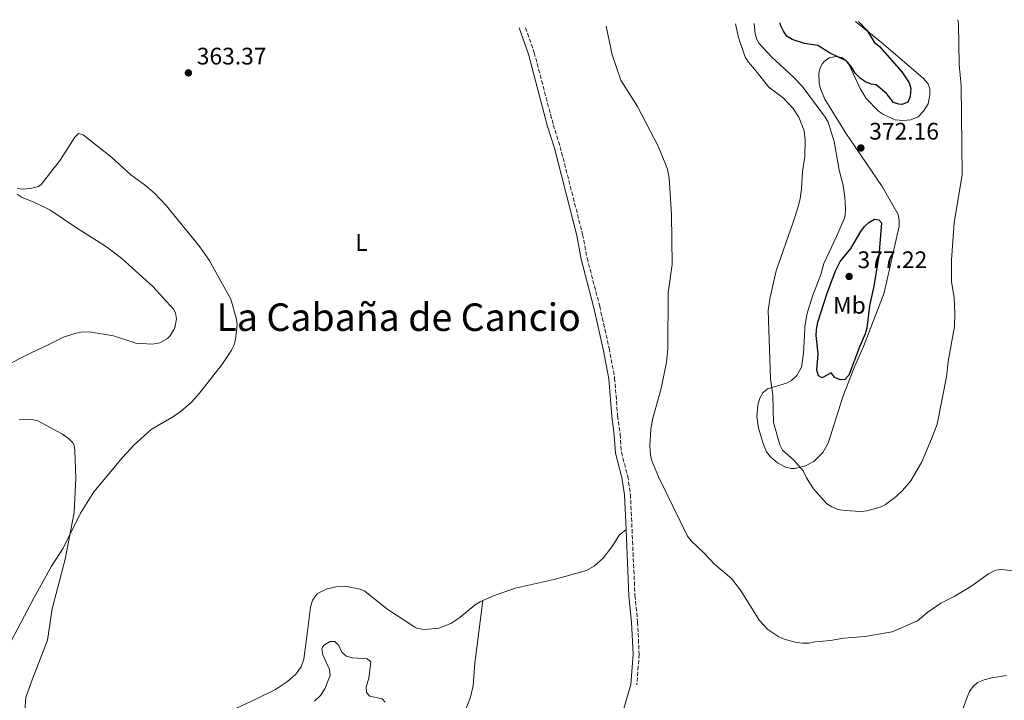
# Model space of a CAD drawing. Units: metres. Extents: x 628812 to 632289, y 4681037 to 4683414.
# Drawn here: x 629413 to 629825, y 4683084 to 4683369 of the extents above; entities that cross this region are included whole.
import ezdxf
from ezdxf.enums import TextEntityAlignment as Align

# ---------------------------------------------------------------- set-up
doc = ezdxf.new("R2010")
doc.units = ezdxf.units.M
doc.header["$MEASUREMENT"] = 0
doc.linetypes.add('DGN Style 3', pattern=[2.435891, 1.739922, -0.695969])
for name, color, linetype, lineweight in [('Camino', 7, 'DGN Style 3', 0), ('Cota de punto acotado terreno', 7, 'Continuous', 0), ('Curva de nivel directora', 30, 'Continuous', 30), ('Curva de nivel intermedia', 30, 'Continuous', 0), ('Etiqueta de uso rústico', 92, 'Continuous', 0), ('Línea de cambio de uso (parcela vista)', 92, 'Continuous', 0), ('Margen derecho', 7, 'Continuous', 0), ('Punto acotado terreno (símbolo)', 7, 'Continuous', 0), ('Texto de Área (paraje) menor', 7, 'Continuous', 0)]:
    doc.layers.add(name, color=color, linetype=linetype, lineweight=lineweight)
doc.styles.add('Style-Arial', font='arial.ttf')

# ---------------------------------------------------------------- blocks, each defined once
blk = doc.blocks.new('5PATER')
at = {"layer": 'Punto acotado terreno (símbolo)', "linetype": 'Continuous', "lineweight": 0}
h = blk.add_hatch(color=51, dxfattribs=at)
edge = h.paths.add_edge_path()
edge.add_ellipse((0, 0), major_axis=(-0.11, -0.111), ratio=0.999422, start_angle=0, end_angle=360)

msp = doc.modelspace()

# ---------------------------------------------------------------- linework, layer by layer
at = {"layer": 'Camino', "color": 7, "linetype": 'DGN Style 3', "lineweight": 0}
msp.add_polyline3d([(629624.36, 4683365.42, 364.11), (629628.01, 4683355.1, 364.1), (629635.99, 4683324.84, 363.55), (629638.86, 4683315.66, 363.55), (629648.24, 4683279, 363.95), (629650.11, 4683269.18, 363.94), (629655.4, 4683248.92, 364.06), (629659.32, 4683231.47, 364.15), (629661.65, 4683218.96, 364.28), (629662.88, 4683203.19, 364.48), (629663.99, 4683195.32, 364.41), (629664.45, 4683187.92, 364.55), (629667.11, 4683177.85, 364.48), (629668.25, 4683170.26, 364.32), (629670.13, 4683128.03, 362.68), (629671.25, 4683116.93, 362.75), (629671.88, 4683103.38, 362.57), (629670.94, 4683090.62, 361.82)], dxfattribs=at)
at = {"layer": 'Curva de nivel directora', "color": 30, "linetype": 'Continuous', "lineweight": 30, "elevation": 375, "flags": 128}
for points in [[(629763.6, 4683368.01), (629767.24, 4683364.29), (629770.1, 4683359.31), (629772.36, 4683357.49), (629781.67, 4683346.91), (629784.74, 4683342.33), (629785.48, 4683339.93), (629785.2, 4683336.62), (629784.26, 4683334.21), (629781.83, 4683333.29), (629780.39, 4683333.42), (629778.27, 4683334.2), (629775.25, 4683337.89), (629771.02, 4683341.46), (629768.84, 4683341.79), (629766.52, 4683342.73), (629764.36, 4683344.15), (629762.14, 4683346.43), (629760.42, 4683349.44), (629758.43, 4683351.5), (629751.43, 4683354.95), (629746.57, 4683358.01), (629741.06, 4683358.87), (629735.85, 4683360.48), (629733.58, 4683361.93), (629732.18, 4683364), (629731.04, 4683366.45), (629730.87, 4683367.39)], [(629755.93, 4683218.14), (629753.62, 4683219.12), (629752.11, 4683221.01), (629748.37, 4683218.93), (629746.89, 4683219.81), (629746.23, 4683222.18), (629746.68, 4683228.96), (629745.95, 4683236.69), (629746.02, 4683239.18), (629746.57, 4683242.27), (629750.3, 4683253.96), (629753.99, 4683263.67), (629755.98, 4683267.57), (629760.33, 4683273.06), (629764.52, 4683280.23), (629766.04, 4683282.28), (629767.84, 4683284), (629770.25, 4683285.39), (629772.06, 4683285.04), (629773.15, 4683283.75), (629772.01, 4683269.97), (629769.99, 4683257.26), (629768.17, 4683249.12), (629767.05, 4683239.75), (629766.43, 4683237.33), (629763.8, 4683231.54), (629759.53, 4683220.15), (629757.9, 4683218.26), (629755.93, 4683218.14)]]:
    msp.add_lwpolyline(points, dxfattribs=at)
at = {"layer": 'Curva de nivel intermedia', "color": 30, "linetype": 'Continuous', "lineweight": 0, "flags": 128}
for points, elevation in [([(629712.16, 4683367.05), (629713.44, 4683361.33), (629716.22, 4683353.08), (629717.54, 4683350.95), (629720.16, 4683348.09), (629726.13, 4683340.5), (629732.16, 4683335.93), (629736.27, 4683331.68), (629738.68, 4683328.01), (629740.91, 4683322.31), (629741.26, 4683318.37), (629741.18, 4683311.56), (629740.12, 4683305.08), (629739.7, 4683297.99), (629739.13, 4683293.96), (629738.34, 4683290.54), (629736.23, 4683284.09), (629729.16, 4683263.7), (629726.72, 4683252.74), (629725.82, 4683247.13), (629726.77, 4683218.53), (629727.82, 4683211.69), (629728.07, 4683200.37), (629730.72, 4683191.01), (629731.75, 4683188.71), (629736.35, 4683184.75), (629738.54, 4683182.38), (629740.42, 4683180.15), (629741.86, 4683177.13), (629744.78, 4683172.51), (629750.32, 4683166.36), (629752.42, 4683165.01), (629754.97, 4683163.91), (629757.96, 4683163.48), (629764.56, 4683163.12), (629767.06, 4683163.31), (629772.61, 4683164.92), (629774.82, 4683166.08), (629779.27, 4683169.36), (629782.03, 4683171.8), (629785.51, 4683175.98), (629790.05, 4683183.92), (629794.15, 4683193.47), (629796.43, 4683199.62), (629800.37, 4683219.38), (629801.11, 4683225.84), (629803.66, 4683240.49), (629803.91, 4683246.21), (629803.52, 4683252.42), (629802.41, 4683259.27), (629802.52, 4683268.13), (629803.51, 4683283.9), (629806.94, 4683303.95), (629806.44, 4683341.13), (629805.64, 4683349.98), (629805.36, 4683367.1), (629805.09, 4683368.77)], 370), ([(629658.08, 4683366.04), (629660.64, 4683354.04), (629664.19, 4683343.43), (629671.2, 4683332.44), (629679.95, 4683315.57), (629683.69, 4683306.21), (629684.46, 4683302.47), (629685.41, 4683287.31), (629685.72, 4683266.36), (629684.03, 4683254.53), (629683.86, 4683231.12), (629683.34, 4683225.56), (629681.1, 4683214.54), (629677.67, 4683202.16), (629676.75, 4683197.57), (629676.32, 4683190.5), (629676.61, 4683186.65), (629677.21, 4683184.22), (629679.94, 4683177.59), (629692.14, 4683152.75), (629693.64, 4683150.75), (629698.95, 4683145.79), (629703.5, 4683140.86), (629710.47, 4683135.01), (629714.29, 4683130.17), (629722.13, 4683117.46), (629725.71, 4683113.72), (629730.23, 4683110.69), (629732.51, 4683109.66), (629737.64, 4683108.32), (629740.12, 4683107.97), (629742.82, 4683108.07), (629745.43, 4683108.58), (629751.9, 4683109.07), (629757.47, 4683110.1), (629766.29, 4683110.85), (629777.69, 4683112.82), (629788.31, 4683117.3), (629792.61, 4683120.98), (629798.03, 4683124.76), (629803.52, 4683127.55), (629810.52, 4683131.65), (629817.92, 4683136.99), (629820.97, 4683138.58), (629823.2, 4683138.78), (629832.74, 4683137.86)], 365), ([(629430.8, 4683195.45), (629420.26, 4683201.15), (629417.75, 4683201.54), (629412.66, 4683201.37)], 360), ([(629415.13, 4683079.7), (629415.57, 4683085.3), (629417.73, 4683091.63), (629424.56, 4683109.23), (629426.48, 4683122.31), (629432, 4683143.15), (629435.66, 4683162.65), (629436.42, 4683177.07), (629436.05, 4683188.41), (629435.67, 4683190.88), (629435.17, 4683191.83), (629433.37, 4683193.59), (629430.8, 4683195.45)], 360), ([(629565.73, 4683083.29), (629564.42, 4683084.75), (629559.29, 4683085.84), (629557.95, 4683087.36), (629557.75, 4683089.76), (629558.84, 4683093.24), (629559.74, 4683100.21), (629558.21, 4683101.53), (629552.03, 4683101.85), (629549.44, 4683102.6), (629547.57, 4683104.27), (629546.36, 4683107.01), (629544.74, 4683108.78), (629542.73, 4683108.77), (629540.41, 4683107.31), (629539.56, 4683106.38), (629539.31, 4683105.6), (629539.69, 4683103.08), (629542.45, 4683097.02), (629542.67, 4683094.53), (629540.47, 4683088.9), (629538.73, 4683086.11), (629536.22, 4683083.73)], 360)]:
    msp.add_lwpolyline(points, dxfattribs=dict(at, elevation=elevation))
at = {"layer": 'Línea de cambio de uso (parcela vista)', "color": 92, "linetype": 'Continuous', "lineweight": 0}
for points in [[(629762.39, 4683367.98, 375.14), (629773.24, 4683359.26, 374.15), (629790.59, 4683344.26, 372.03), (629792.73, 4683341.9, 371.78), (629793.41, 4683339.83, 371.45), (629793.39, 4683337.34, 371.64), (629792.66, 4683333.61, 371.72), (629790.73, 4683330.48, 371.78), (629788.52, 4683328.13, 372.05), (629785.47, 4683326.88, 372.05), (629782.33, 4683326.6, 372.25), (629778.88, 4683326.95, 372.65), (629774.08, 4683329.17, 373.16), (629771.97, 4683330.49, 373.32), (629766.75, 4683335.84, 374.02), (629764.26, 4683339.99, 374.36), (629759.74, 4683349.88, 374.91), (629758.31, 4683351.7, 374.98), (629756.62, 4683352.97, 374.91), (629754.15, 4683353.43, 374.74), (629751.34, 4683352.75, 374.58), (629749.28, 4683351.34, 374.53), (629748.48, 4683350.49, 374.45), (629747.52, 4683348.7, 374.18), (629746.93, 4683346.25, 373.85), (629747.19, 4683342.25, 373.39), (629747.71, 4683339.79, 373.23), (629749.46, 4683335.47, 373.05), (629758.27, 4683321.35, 372.65), (629762.46, 4683315.15, 372.07), (629773.42, 4683299.06, 372.19), (629780.18, 4683287.32, 372.12), (629780.63, 4683284.87, 372.12), (629780.64, 4683282.36, 372.22), (629774.31, 4683254.49, 373.38), (629765.71, 4683232.06, 374.56), (629761.94, 4683223.54, 374.58), (629757.11, 4683211.4, 374.07), (629750.87, 4683191.73, 371.82), (629748.68, 4683187.72, 371.24), (629744.87, 4683184, 370.6), (629741.14, 4683182.08, 370.2), (629736.91, 4683181.1, 369.68), (629735.42, 4683181.08, 369.45), (629733.02, 4683181.61, 369.11), (629729.66, 4683183.47, 368.99), (629726.79, 4683185.93, 368.9), (629725.11, 4683188.08, 368.79), (629723.73, 4683191.47, 368.59), (629721.76, 4683197.95, 368.59), (629721.13, 4683202.82, 368.59), (629721.47, 4683207.5, 368.92), (629722.31, 4683210.55, 369.32), (629723.57, 4683212.78, 369.45), (629725.48, 4683214.33, 370.03), (629733.43, 4683216.79, 371.78), (629735.6, 4683217.92, 372.25), (629737.75, 4683220.01, 372.27), (629739.71, 4683223.47, 372.52), (629740.55, 4683229.32, 372.59), (629740.97, 4683236.38, 372.38), (629741.11, 4683240.33, 372.58), (629741.92, 4683245.53, 372.65), (629744.29, 4683253.17, 372.65), (629747.9, 4683262.23, 372.38), (629749.09, 4683266.82, 372.38), (629754.41, 4683278.12, 372.18), (629757.54, 4683285.54, 372.14), (629757.99, 4683287.07, 372.12), (629758.14, 4683289.57, 372.12), (629757.9, 4683294.57, 372.05), (629757.21, 4683299.41, 371.98), (629755.44, 4683305.79, 371.58), (629753.45, 4683317.79, 371.45), (629750.9, 4683325.91, 371.45), (629749.69, 4683328.07, 371.54), (629740.01, 4683340.9, 371.57), (629736.33, 4683344.81, 371.55), (629727.19, 4683353.26, 371.45), (629721.87, 4683358.97, 370.95), (629721.08, 4683360.46, 370.85), (629720.38, 4683362.87, 370.87), (629720.01, 4683367.19, 370.91)], [(629411.87, 4683298.12, 362.81), (629414.37, 4683297.84, 362.76), (629418.03, 4683298.28, 362.74), (629420.79, 4683299.06, 362.74), (629421.97, 4683299.88, 362.74), (629429.82, 4683310.02, 362.61), (629435.95, 4683319.63, 362.61), (629437.57, 4683321.12, 362.74), (629439.42, 4683320.67, 362.67), (629451.43, 4683311.07, 362.61), (629459.45, 4683303.93, 362.34), (629465.47, 4683299.46, 362.41), (629469.44, 4683296.06, 362.36), (629474.11, 4683291.03, 362.21), (629488.3, 4683273.84, 361.58), (629492.16, 4683268.17, 361.4), (629501.15, 4683251.93, 361.34), (629503.53, 4683243.58, 361.27), (629503.85, 4683241.11, 361.28), (629503.11, 4683234.95, 361.34), (629502.46, 4683232.52, 361.31), (629501.51, 4683230.49, 361.27), (629497.68, 4683224.84, 361.27), (629488.07, 4683212.55, 360.94), (629484.69, 4683208.88, 360.82), (629480.53, 4683205.13, 360.69), (629477.25, 4683202.83, 360.67), (629467.94, 4683197.34, 360.8), (629460.82, 4683190.99, 360.63), (629455.9, 4683185.69, 360.21), (629443.98, 4683171.37, 360.21), (629438.37, 4683162.4, 360.15), (629431.05, 4683147.79, 359.81), (629426.19, 4683140.22, 359.81), (629418.93, 4683127.09, 359.58), (629406.82, 4683104.16, 359.35)], [(629406.22, 4683223.54, 361.27), (629417.45, 4683229.37, 361.67), (629424.86, 4683232.73, 361.73), (629431.22, 4683236.03, 361.6), (629435.97, 4683237.59, 361.47), (629438.53, 4683238.11, 361.47), (629442, 4683238.18, 361.47), (629452.19, 4683236.53, 361.47), (629461.44, 4683233.47, 362.13), (629468.41, 4683233.07, 362.08), (629471.51, 4683233.63, 362.12), (629474.74, 4683235.43, 362.05), (629475.82, 4683236.52, 362), (629477.81, 4683239.96, 361.93), (629478.47, 4683243.69, 362.2), (629478.06, 4683246.15, 362.21), (629477.28, 4683247.66, 362.2), (629468.57, 4683257.13, 362.13), (629455.57, 4683268.95, 362.2), (629449.2, 4683273.78, 362.24), (629436.72, 4683281.78, 362.27), (629425.5, 4683289.28, 362.63), (629418.61, 4683292.58, 362.53), (629413.92, 4683294.46, 362.55), (629411.92, 4683295.78, 362.6)], [(629606.51, 4683125.82, 362.14), (629611.07, 4683127.84, 362.24), (629620.02, 4683131.08, 362.34), (629636.32, 4683134.61, 362.87), (629649.89, 4683138.41, 363.41), (629653.09, 4683140.26, 363.6), (629656.82, 4683143.59, 363.6), (629660.9, 4683148.87, 363.74), (629663.49, 4683153.2, 363.73), (629666.39, 4683155.52, 363.76)], [(629528.44, 4683095.05, 362.36), (629530.62, 4683098.19, 362.34), (629531.67, 4683101.26, 362.39), (629533.27, 4683113.06, 362.47), (629534.48, 4683123.07, 362.01), (629535.29, 4683125.95, 362.07), (629537.39, 4683128.74, 362.07), (629541.07, 4683130.61, 362.07), (629545.13, 4683131.56, 362.07), (629549.73, 4683131.73, 362.07), (629555.28, 4683130.63, 362.17), (629557.26, 4683129.7, 362.21), (629566.38, 4683122.37, 362.54), (629578.15, 4683114.68, 362.78), (629579.26, 4683114.22, 362.81), (629582.5, 4683113.69, 362.81), (629588.13, 4683114.29, 362.61), (629593.18, 4683116.21, 362.47), (629596.98, 4683118.81, 362.32), (629603.35, 4683124, 362.07), (629605.46, 4683125.36, 362.12), (629606.51, 4683125.82, 362.14)], [(629599.18, 4683079.67, 361.27), (629601.42, 4683085.4, 361.29), (629602.57, 4683090.26, 361.5), (629603.14, 4683099.61, 361.69), (629606.51, 4683125.82, 362.14)], [(629499.4, 4683078.91, 360.87), (629511.96, 4683084.7, 361.54), (629519.9, 4683088.58, 361.66), (629524.94, 4683092.02, 362.05), (629528.44, 4683095.05, 362.36)], [(629800.29, 4683061.59, 363.82), (629808.94, 4683085.46, 364.09), (629810, 4683087.77, 364.08), (629811.45, 4683089.88, 364.05), (629813.32, 4683091.59, 364.03), (629816.06, 4683092.69, 364.03), (629819.35, 4683093.53, 364.09), (629825.51, 4683094.44, 364.09)], [(629668.44, 4683090.8, 361.82), (629665.8, 4683081.74, 361.95), (629661.57, 4683065.08, 361.42), (629659.92, 4683060.36, 361.37), (629657.38, 4683055.41, 361.32), (629647.94, 4683039.63, 361.12), (629640.31, 4683029.07, 360.96)]]:
    msp.add_polyline3d(points, dxfattribs=at)
at = {"layer": 'Margen derecho', "color": 7, "linetype": 'Continuous', "lineweight": 0}
for points in [[(629621.73, 4683365.37, 364.12), (629625.62, 4683354.37, 364.1), (629633.59, 4683324.13, 363.55), (629636.46, 4683314.98, 363.55), (629645.8, 4683278.45, 363.95), (629647.67, 4683268.63, 363.94), (629652.97, 4683248.33, 364.06), (629656.87, 4683230.97, 364.15), (629659.17, 4683218.63, 364.28), (629660.4, 4683202.92, 364.48), (629661.5, 4683195.07, 364.41), (629661.97, 4683187.52, 364.55), (629664.66, 4683177.35, 364.48), (629665.75, 4683170.02, 364.32), (629666.39, 4683155.52, 363.75)], [(629666.39, 4683155.52, 363.75), (629667.63, 4683127.85, 362.68), (629668.75, 4683116.75, 362.75), (629669.38, 4683103.42, 362.57), (629668.44, 4683090.8, 361.82)]]:
    msp.add_polyline3d(points, dxfattribs=at)

# ---------------------------------------------------------------- block references
at = {"layer": 'Punto acotado terreno (símbolo)', "color": 7, "linetype": 'Continuous', "lineweight": 0, "xscale": 10, "yscale": 10, "zscale": 10}
for p in [(629483.47, 4683346.53, 363.37), (629764.57, 4683315.12, 372.16), (629759.67, 4683261.37, 377.22)]:
    msp.add_blockref('5PATER', p, dxfattribs=at)

# ---------------------------------------------------------------- texts
at = {"layer": 'Cota de punto acotado terreno', "color": 7, "linetype": 'Continuous', "lineweight": 0, "style": 'Style-Arial'}
for s, p in [('363.37', (629486.97, 4683350.03, 363.37)), ('372.16', (629768.07, 4683318.62, 372.16)), ('377.22', (629763.17, 4683264.87, 377.22))]:
    msp.add_text(s, height=7, dxfattribs=at).set_placement(p)
at = {"layer": 'Etiqueta de uso rústico', "color": 92, "linetype": 'Continuous', "lineweight": 0, "style": 'Style-Arial'}
for s, p in [('L', (629555.78, 4683275.58, 362.22)), ('Mb', (629759.79, 4683249.33, 376.53))]:
    msp.add_text(s, height=7, dxfattribs=at).set_placement(p, align=Align.MIDDLE_CENTER)
at = {"layer": 'Texto de Área (paraje) menor', "color": 7, "linetype": 'Continuous', "lineweight": 0, "style": 'Style-Arial'}
msp.add_text('La Cabaña de Cancio', height=11.5, dxfattribs=at).set_placement((629571.35, 4683244.35, 361.79), align=Align.MIDDLE_CENTER)

doc.saveas('drawing.dxf')
